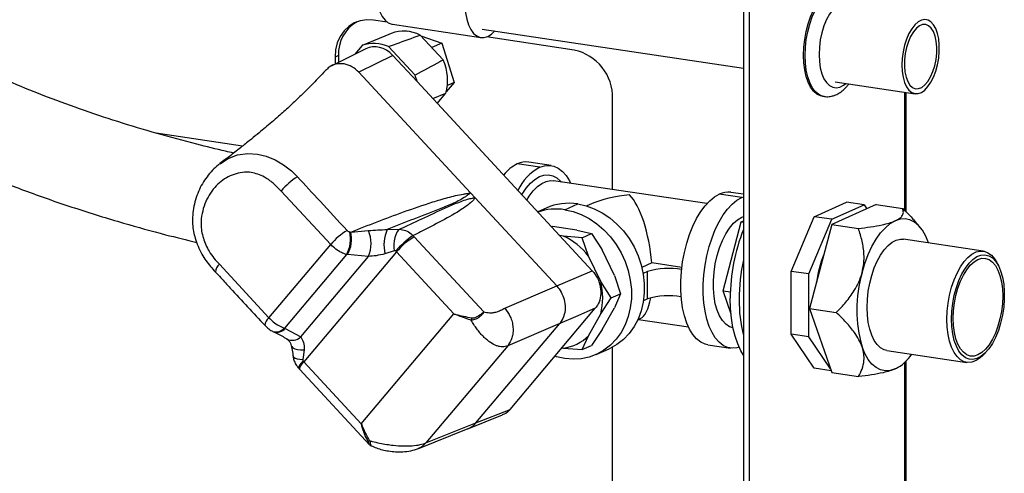
# Model space of a CAD drawing. Units: millimetres. Extents: x 4 to 416, y 4 to 293.
# Drawn here: x 344 to 372, y 101 to 114 of the extents above; entities that cross this region are included whole.
import ezdxf

# ---------------------------------------------------------------- set-up
doc = ezdxf.new("R2010")
doc.units = ezdxf.units.MM

msp = doc.modelspace()

# ---------------------------------------------------------------- linework, layer by layer
at = {"color": 7, "linetype": 'Continuous', "lineweight": 25}
for p, q in [((364.845, 150.565), (364.845, 89.503)), ((365.018, 150.54), (365.018, 89.477)), ((354.401, 113.873), (353.993, 113.934)), ((354.55, 113.811), (357.148, 113.423)), ((354.514, 113.542), (354.256, 113.436)), ((354.964, 113.614), (354.953, 113.609)), ((354.964, 113.614), (354.99, 113.606)), ((356.039, 112.765), (355.365, 113.493)), ((357.185, 113.67), (364.845, 112.526)), ((354.328, 113.465), (353.664, 113.192)), ((355.387, 113.469), (355.999, 113.259)), ((355.999, 113.259), (355.704, 113.127)), ((355.999, 113.259), (356.361, 112.106)), ((359.882, 113.054), (357.308, 113.439)), ((353.768, 113.092), (352.772, 112.596)), ((353.664, 113.192), (353.444, 112.931)), ((355.214, 112.319), (354.44, 113.154)), ((352.967, 112.891), (352.867, 112.847)), ((352.867, 112.847), (352.867, 112.643)), ((352.967, 112.891), (352.967, 112.693)), ((354.56, 112.899), (353.564, 112.403)), ((355.275, 112.127), (354.56, 112.899)), ((356.842, 108.862), (353.564, 112.403)), ((360.412, 106.579), (355.275, 112.127)), ((356.361, 112.106), (356.13, 111.832)), ((356.361, 112.106), (356.162, 112.017)), ((367.538, 112.123), (369.879, 111.774)), ((355.736, 111.629), (356.118, 111.785)), ((355.867, 111.488), (356.118, 111.785)), ((369.568, 111.82), (369.568, 108.351)), ((369.622, 108.297), (369.622, 111.812)), ((361.008, 108.961), (361.008, 111.63)), ((367.16, 111.7), (367.208, 111.692)), ((350.158, 110.238), (347.62, 110.617)), ((359.206, 109.667), (358.547, 109.766)), ((358.871, 109.615), (358.213, 109.713)), ((351.672, 109.437), (351.765, 109.336)), ((357.807, 109.392), (357.816, 109.396)), ((363.772, 108.548), (359.273, 109.22)), ((352.74, 107.349), (351.286, 108.919)), ((364.845, 108.824), (364.471, 108.88)), ((356.975, 108.718), (356.842, 108.862)), ((359.369, 106.133), (356.975, 108.718)), ((364.795, 108.73), (364.137, 108.828)), ((364.795, 108.73), (364.845, 108.75)), ((366.917, 108.166), (367.869, 108.593)), ((368.389, 108.515), (367.869, 108.593)), ((359.059, 108.419), (358.811, 108.308)), ((359.604, 108.37), (359.984, 108.54)), ((360.324, 108.513), (360.251, 108.48)), ((368.735, 108.519), (367.436, 107.936)), ((367.436, 108.088), (368.389, 108.515)), ((368.389, 108.515), (368.468, 108.399)), ((368.735, 108.519), (369.517, 108.402)), ((364.247, 105.989), (364.781, 108.016)), ((364.781, 108.016), (364.845, 108.045)), ((364.781, 108.016), (364.845, 108.006)), ((364.784, 108.141), (364.795, 108.152)), ((364.795, 108.152), (364.845, 108.171)), ((366.243, 106.562), (366.917, 108.166)), ((366.763, 106.485), (367.436, 108.088)), ((367.436, 108.088), (366.917, 108.166)), ((370.02, 107.864), (369.883, 108.024)), ((353.3, 107.721), (353.33, 107.716)), ((353.33, 107.716), (353.851, 107.758)), ((354.398, 107.791), (354.76, 107.797)), ((359.202, 107.885), (359.244, 107.882)), ((359.964, 107.774), (359.244, 107.882)), ((359.964, 107.774), (360.393, 107.674)), ((367.436, 107.936), (366.787, 105.472)), ((367.436, 107.936), (368.218, 107.819)), ((355.192, 107.572), (357.23, 105.37)), ((359.564, 107.595), (359.456, 107.611)), ((360.115, 107.549), (359.564, 107.595)), ((360.115, 107.549), (360.393, 107.674)), ((360.299, 107.011), (360.115, 107.549)), ((360.393, 107.674), (360.699, 107.191)), ((371.88, 107.155), (369.542, 107.505)), ((350.93, 105.199), (352.74, 107.349)), ((354.669, 107.133), (351.953, 103.909)), ((354.604, 107.161), (354.331, 107.075)), ((356.355, 105.312), (354.669, 107.133)), ((361.059, 106.442), (360.699, 107.191)), ((353.201, 107.058), (351.382, 104.898)), ((351.86, 104.636), (353.849, 106.998)), ((353.231, 107.053), (353.201, 107.058)), ((353.849, 106.998), (353.231, 107.053)), ((360.659, 106.263), (360.299, 107.011)), ((349.476, 106.77), (350.93, 105.199)), ((362.156, 106.809), (361.866, 106.679)), ((362.028, 106.555), (361.904, 106.5)), ((362.028, 105.752), (362.028, 106.555)), ((363.04, 106.677), (362.156, 106.809)), ((366.763, 106.485), (366.243, 106.562)), ((366.243, 104.722), (366.243, 106.562)), ((372.323, 106.728), (372.275, 106.82)), ((361.059, 106.442), (361.243, 105.905)), ((366.763, 104.644), (366.763, 106.485)), ((357.844, 105.48), (359.369, 106.133)), ((360.965, 105.78), (360.659, 106.263)), ((364.247, 105.989), (364.462, 105.957)), ((364.481, 105.309), (364.247, 105.989)), ((360.659, 105.316), (360.965, 105.78)), ((360.965, 105.78), (361.243, 105.905)), ((361.243, 105.905), (361.059, 105.495)), ((362.028, 105.752), (361.914, 105.701)), ((358.003, 102.513), (360.5, 105.478)), ((360.699, 104.854), (361.059, 105.495)), ((366.787, 105.472), (367.569, 105.355)), ((366.787, 105.472), (367.436, 103.59)), ((353.639, 102.088), (356.355, 105.312)), ((360.299, 104.674), (360.659, 105.316)), ((361.747, 105.143), (361.82, 105.175)), ((361.764, 105.15), (363.232, 104.931)), ((351.382, 104.898), (351.406, 104.887)), ((351.406, 104.887), (351.86, 104.636)), ((356.999, 102.113), (359.457, 105.031)), ((359.457, 105.031), (357.932, 104.379)), ((360.699, 104.854), (360.393, 104.39)), ((351.045, 104.802), (351.069, 104.791)), ((360.115, 104.265), (360.299, 104.674)), ((366.763, 104.644), (366.243, 104.722)), ((366.917, 103.722), (366.243, 104.722)), ((367.397, 103.703), (366.763, 104.644)), ((351.961, 104.26), (351.923, 103.978)), ((357.932, 104.379), (355.531, 101.527)), ((359.522, 104.317), (359.564, 104.311)), ((359.564, 104.311), (360.115, 104.265)), ((360.115, 104.265), (360.393, 104.39)), ((360.529, 104.123), (360.909, 104.293)), ((361.008, 87.559), (361.008, 104.342)), ((363.803, 104.408), (364.461, 104.31)), ((369.055, 104.241), (371.393, 103.892)), ((371.868, 104.097), (371.941, 104.171)), ((351.837, 103.681), (353.882, 101.472)), ((351.953, 103.909), (353.639, 102.088)), ((367.416, 103.648), (366.917, 103.722)), ((369.394, 103.75), (369.407, 103.758)), ((369.568, 103.884), (369.568, 83.709)), ((369.622, 83.761), (369.622, 103.936)), ((367.436, 103.59), (368.218, 103.473)), ((356.999, 102.113), (358.003, 102.513)), ((356.766, 101.945), (357.777, 102.348)), ((355.295, 101.359), (356.773, 101.948)), ((355.531, 101.527), (356.999, 102.113))]:
    msp.add_line(p, q, dxfattribs=at)
at = {"color": 7, "linetype": 'Continuous', "lineweight": 25, "flags": 128}
for points in [[(354.749, 116.451), (354.638, 116.383), (354.53, 116.282), (354.428, 116.149), (354.335, 115.99), (354.253, 115.807), (354.184, 115.606), (354.131, 115.393), (354.095, 115.173), (354.076, 114.953), (354.076, 114.737), (354.095, 114.533), (354.131, 114.346), (354.184, 114.18), (354.253, 114.041), (354.335, 113.932), (354.428, 113.856), (354.53, 113.815), (354.55, 113.811)], [(357.347, 116.062), (357.236, 115.995), (357.128, 115.893), (357.026, 115.761), (356.933, 115.602), (356.851, 115.419), (356.782, 115.218), (356.729, 115.005), (356.693, 114.785), (356.675, 114.564), (356.675, 114.349), (356.693, 114.145), (356.729, 113.957), (356.782, 113.792), (356.851, 113.653), (356.933, 113.543), (357.026, 113.468), (357.128, 113.427), (357.236, 113.422), (357.347, 113.454), (357.458, 113.522), (357.558, 113.615)], [(366.606, 112.904), (366.614, 113.135), (366.641, 113.368), (366.684, 113.599), (366.742, 113.823), (366.816, 114.033), (366.902, 114.227), (366.999, 114.398), (367.105, 114.544), (367.218, 114.662), (367.334, 114.748), (367.452, 114.801), (367.568, 114.819), (367.626, 114.815)], [(366.653, 112.897), (366.662, 113.128), (366.688, 113.361), (366.731, 113.592), (366.79, 113.815), (366.863, 114.026), (366.95, 114.219), (367.047, 114.391), (367.153, 114.537), (367.266, 114.655), (367.382, 114.741), (367.5, 114.794), (367.616, 114.812), (367.674, 114.808)], [(368.171, 114.253), (368.161, 114.27), (368.08, 114.371), (367.988, 114.44), (367.887, 114.473), (367.782, 114.469), (367.673, 114.43), (367.566, 114.355), (367.463, 114.247), (367.366, 114.11), (367.279, 113.947), (367.205, 113.763), (367.144, 113.562), (367.099, 113.352), (367.072, 113.138), (367.063, 112.925)], [(353.993, 113.934), (353.798, 113.944), (353.608, 113.916), (353.43, 113.85), (353.269, 113.748), (353.131, 113.614), (353.018, 113.452), (352.935, 113.266), (352.884, 113.062), (352.867, 112.847)], [(370.572, 113.381), (370.538, 113.544), (370.487, 113.685), (370.422, 113.799), (370.345, 113.884), (370.259, 113.935), (370.165, 113.952), (370.067, 113.934), (369.969, 113.882), (369.872, 113.796), (369.782, 113.681), (369.699, 113.539), (369.628, 113.376), (369.57, 113.196), (369.527, 113.005), (369.501, 112.81), (369.492, 112.616), (369.5, 112.43), (369.527, 112.258), (369.569, 112.106), (369.627, 111.977), (369.698, 111.878), (369.781, 111.809), (369.871, 111.775), (369.967, 111.775), (370.066, 111.811), (370.164, 111.88), (370.257, 111.981), (370.344, 112.11), (370.421, 112.263), (370.486, 112.435), (370.537, 112.621), (370.572, 112.815), (370.589, 113.01), (370.59, 113.201), (370.572, 113.381)], [(370.501, 113.311), (370.468, 113.464), (370.418, 113.595), (370.354, 113.697), (370.277, 113.767), (370.192, 113.802), (370.101, 113.801), (370.008, 113.764), (369.916, 113.692), (369.828, 113.588), (369.749, 113.457), (369.682, 113.302), (369.628, 113.131), (369.59, 112.949), (369.569, 112.764), (369.567, 112.583), (369.583, 112.412), (369.616, 112.258), (369.666, 112.128), (369.73, 112.026), (369.806, 111.956), (369.892, 111.921), (369.983, 111.922), (370.076, 111.959), (370.168, 112.031), (370.255, 112.134), (370.334, 112.266), (370.402, 112.421), (370.456, 112.592), (370.494, 112.774), (370.514, 112.959), (370.517, 113.14), (370.501, 113.311)], [(367.063, 112.925), (367.072, 112.721), (367.099, 112.532), (367.144, 112.361), (367.205, 112.215), (367.279, 112.098), (367.366, 112.013), (367.463, 111.962), (367.566, 111.947), (367.673, 111.969), (367.782, 112.026), (367.846, 112.077)], [(367.16, 111.7), (367.105, 111.712), (366.999, 111.763), (366.902, 111.848), (366.816, 111.964), (366.742, 112.109), (366.684, 112.279), (366.641, 112.471), (366.614, 112.681), (366.606, 112.904)], [(367.205, 111.693), (367.153, 111.705), (367.047, 111.756), (366.95, 111.841), (366.863, 111.957), (366.79, 112.101), (366.731, 112.272), (366.688, 112.464), (366.662, 112.674), (366.653, 112.897)], [(349.495, 109.721), (349.73, 109.872), (350.009, 109.978), (350.312, 110.023), (350.593, 110.002), (350.852, 109.938), (351.114, 109.831), (351.357, 109.69), (351.591, 109.511), (351.672, 109.437), (351.672, 109.437), (351.672, 109.437)], [(358.871, 109.615), (359.013, 109.661), (359.153, 109.672), (359.288, 109.648), (359.416, 109.589), (359.536, 109.496), (359.645, 109.37), (359.742, 109.214), (359.777, 109.145)], [(358.343, 108.813), (358.354, 108.831), (358.472, 109.003), (358.598, 109.147), (358.729, 109.26), (358.862, 109.34), (358.995, 109.385), (359.126, 109.394), (359.253, 109.368), (359.372, 109.306), (359.483, 109.211), (359.505, 109.185)], [(358.494, 108.65), (358.565, 108.766), (358.682, 108.922), (358.805, 109.047), (358.932, 109.141), (359.06, 109.2), (359.187, 109.224), (359.273, 109.22)], [(363.803, 104.408), (363.721, 104.427), (363.592, 104.486), (363.472, 104.58), (363.363, 104.705), (363.266, 104.862), (363.182, 105.046), (363.114, 105.256), (363.062, 105.487), (363.026, 105.737), (363.009, 106.001), (363.009, 106.276), (363.026, 106.556), (363.062, 106.837), (363.114, 107.116), (363.182, 107.387), (363.266, 107.646), (363.363, 107.889), (363.472, 108.113), (363.592, 108.314), (363.721, 108.488), (363.856, 108.633), (363.995, 108.747), (364.137, 108.828)], [(364.721, 104.333), (364.653, 104.316), (364.514, 104.305), (364.379, 104.329), (364.25, 104.388), (364.131, 104.481), (364.021, 104.607), (363.924, 104.763), (363.841, 104.948), (363.772, 105.157), (363.72, 105.389), (363.685, 105.639), (363.667, 105.903), (363.667, 106.177), (363.685, 106.457), (363.72, 106.739), (363.772, 107.017), (363.841, 107.288), (363.924, 107.547), (364.021, 107.791), (364.131, 108.015), (364.25, 108.216), (364.379, 108.39), (364.514, 108.535), (364.653, 108.649), (364.795, 108.73)], [(359.604, 108.37), (359.85, 108.316), (360.091, 108.228), (360.325, 108.109), (360.547, 107.959), (360.755, 107.781), (360.945, 107.578), (361.113, 107.353), (361.257, 107.109), (361.376, 106.851), (361.466, 106.582), (361.527, 106.308), (361.558, 106.031), (361.558, 105.757), (361.527, 105.489), (361.466, 105.233), (361.376, 104.991), (361.257, 104.769), (361.113, 104.568), (360.945, 104.394), (360.755, 104.247), (360.547, 104.131), (360.325, 104.048), (360.091, 103.998), (359.85, 103.983), (359.604, 104.002)], [(359.984, 108.54), (360.23, 108.486), (360.471, 108.399), (360.705, 108.279), (360.927, 108.129), (361.135, 107.951), (361.325, 107.748), (361.493, 107.523), (361.637, 107.279), (361.756, 107.021), (361.846, 106.753), (361.907, 106.478), (361.938, 106.201), (361.938, 105.927), (361.907, 105.66), (361.846, 105.403), (361.756, 105.162), (361.637, 104.939), (361.493, 104.739), (361.325, 104.564), (361.135, 104.417), (360.927, 104.302), (360.909, 104.293)], [(364.542, 104.903), (364.434, 104.937), (364.327, 105.009), (364.23, 105.115), (364.145, 105.253), (364.075, 105.42), (364.021, 105.612), (363.985, 105.825), (363.966, 106.054), (363.966, 106.294), (363.985, 106.54), (364.021, 106.786), (364.075, 107.026), (364.145, 107.256), (364.23, 107.47), (364.327, 107.663), (364.434, 107.831), (364.55, 107.971), (364.671, 108.078), (364.795, 108.152)], [(368.324, 106.523), (368.406, 106.796), (368.503, 107.053), (368.614, 107.29), (368.736, 107.503), (368.868, 107.688), (369.007, 107.842), (369.152, 107.962), (369.298, 108.046)], [(370.273, 107.396), (370.191, 107.596), (370.094, 107.766), (369.983, 107.904), (369.861, 108.007), (369.729, 108.074), (369.59, 108.103), (369.445, 108.094), (369.298, 108.046)], [(354.76, 107.797), (354.718, 107.762), (354.68, 107.708), (354.647, 107.638), (354.621, 107.555), (354.604, 107.461), (354.595, 107.362), (354.595, 107.26), (354.604, 107.161)], [(368.473, 105.503), (368.482, 105.739), (368.508, 105.978), (368.551, 106.215), (368.61, 106.444), (368.684, 106.661), (368.771, 106.861), (368.869, 107.041), (368.976, 107.195), (369.09, 107.321), (369.208, 107.417), (369.329, 107.479), (369.448, 107.507), (369.542, 107.505)], [(370.812, 105.154), (370.82, 105.39), (370.847, 105.629), (370.89, 105.865), (370.949, 106.095), (371.022, 106.312), (371.109, 106.512), (371.207, 106.691), (371.314, 106.846), (371.428, 106.972), (371.546, 107.067), (371.667, 107.13), (371.786, 107.158), (371.903, 107.151), (372.014, 107.11), (372.117, 107.035), (372.209, 106.928), (372.275, 106.82)], [(370.948, 105.163), (370.957, 105.396), (370.984, 105.631), (371.029, 105.864), (371.089, 106.088), (371.165, 106.298), (371.253, 106.491), (371.353, 106.66), (371.461, 106.802), (371.576, 106.914), (371.694, 106.993), (371.812, 107.038), (371.929, 107.046), (372.04, 107.019), (372.145, 106.956), (372.239, 106.859), (372.321, 106.731), (372.389, 106.574), (372.442, 106.393), (372.478, 106.19), (372.496, 105.972), (372.496, 105.742), (372.478, 105.508), (372.442, 105.273), (372.389, 105.044), (372.321, 104.826), (372.239, 104.624), (372.145, 104.443), (372.04, 104.287), (371.929, 104.159), (371.812, 104.063), (371.694, 104.001), (371.576, 103.975), (371.461, 103.984), (371.353, 104.029), (371.253, 104.109), (371.165, 104.222), (371.089, 104.365), (371.029, 104.535), (370.984, 104.728), (370.957, 104.939), (370.948, 105.163)], [(370.998, 105.186), (371.007, 105.409), (371.034, 105.634), (371.077, 105.857), (371.137, 106.071), (371.211, 106.271), (371.297, 106.453), (371.394, 106.611), (371.499, 106.742), (371.61, 106.843), (371.723, 106.911), (371.837, 106.945), (371.947, 106.943), (372.052, 106.906), (372.149, 106.835), (372.236, 106.731), (372.31, 106.597), (372.369, 106.436), (372.413, 106.253), (372.439, 106.051), (372.448, 105.836), (372.439, 105.613), (372.413, 105.387), (372.369, 105.164), (372.31, 104.95), (372.236, 104.75), (372.149, 104.569), (372.052, 104.41), (371.947, 104.279), (371.837, 104.178), (371.723, 104.11), (371.61, 104.076), (371.499, 104.078), (371.394, 104.115), (371.297, 104.186), (371.211, 104.29), (371.137, 104.424), (371.077, 104.585), (371.034, 104.769), (371.007, 104.971), (370.998, 105.186)], [(359.369, 106.133), (359.953, 106.383), (360.412, 106.579)], [(364.845, 104.102), (364.77, 104.232), (364.678, 104.436), (364.6, 104.665), (364.539, 104.917), (364.495, 105.189), (364.468, 105.475), (364.459, 105.774)], [(360.5, 105.478), (359.916, 105.228), (359.457, 105.031)], [(369.055, 104.241), (368.976, 104.261), (368.869, 104.32), (368.771, 104.411), (368.684, 104.534), (368.61, 104.685), (368.551, 104.862), (368.508, 105.06), (368.482, 105.275), (368.473, 105.503)], [(371.868, 104.097), (371.786, 104.023), (371.667, 103.944), (371.546, 103.899), (371.428, 103.888), (371.314, 103.912), (371.207, 103.97), (371.109, 104.062), (371.022, 104.185), (370.949, 104.336), (370.89, 104.512), (370.847, 104.71), (370.82, 104.926), (370.812, 105.154)], [(351.586, 104.381), (351.596, 104.356), (351.632, 104.317), (351.69, 104.286), (351.766, 104.266), (351.858, 104.257), (351.961, 104.26)], [(369.298, 103.7), (369.152, 103.652), (369.007, 103.643), (368.868, 103.672), (368.736, 103.739), (368.614, 103.842), (368.503, 103.98), (368.406, 104.15), (368.324, 104.35)], [(351.636, 104.078), (351.639, 104.067), (351.661, 104.04), (351.702, 104.016), (351.762, 103.998), (351.836, 103.985), (351.923, 103.978)], [(359.604, 104.002), (359.359, 104.056), (359.314, 104.069)], [(351.809, 103.711), (351.806, 103.715), (351.806, 103.736), (351.819, 103.77), (351.846, 103.815), (351.884, 103.869), (351.934, 103.93)], [(351.837, 103.681), (351.833, 103.686), (351.831, 103.71), (351.842, 103.746), (351.867, 103.792), (351.905, 103.847), (351.953, 103.909)]]:
    msp.add_lwpolyline(points, dxfattribs=at)
at = {"color": 7, "linetype": 'Continuous', "lineweight": 25}
for centre, radius, start, end in [((354.058, 112.94), 1.092, 119.997, 182.5615), ((354.886, 112.583), 1.028, 62.2088, 111.2029), ((354.005, 112.202), 1.048, 65.4432, 108.9785), ((359.584, 111.661), 1.425, 358.7539, 77.9093), ((354.714, 112.166), 1.454, 344.8373, 24.3092), ((353.723, 111.741), 1.6, 13.9853, 21.1758), ((358.467, 109.184), 0.587, 82.1475, 115.6148), ((358.732, 108.657), 1.177, 116.1476, 141.1087), ((359.607, 108.271), 1.532, 118.697, 154.2028), ((352.851, 107.605), 2.043, 122.0952, 139.9769), ((364.391, 108.299), 0.587, 82.1475, 115.6148), ((359.347, 106.727), 1.663, 81.0963, 108.6224), ((359.727, 106.908), 1.652, 81.0449, 113.8356), ((354.308, 106.029), 2.049, 122.079, 139.904), ((352.42, 107.513), 0.904, 329.7331, 13.2693), ((352.45, 107.509), 0.904, 329.7297, 13.2688), ((352.906, 107.38), 1.018, 337.9443, 21.81), ((355.464, 107.33), 1.161, 156.626, 192.6882), ((369.882, 105.783), 5.423, 158.2613, 180.0965), ((356.445, 105.671), 2.329, 123.6336, 140.472), ((356.121, 105.934), 1.883, 119.5895, 140.4873), ((358.834, 105.919), 1.828, 36.6922, 66.4523), ((370.312, 105.722), 5.592, 167.8219, 179.8647), ((370.689, 105.68), 3.747, 158.4095, 172.0614), ((349.657, 106.533), 0.298, 127.3601, 178.1127), ((362.649, 104.555), 2.095, 79.4437, 107.2253), ((372.119, 105.436), 3.947, 164.0192, 195.9808), ((358.844, 105.789), 1.876, 345.3788, 14.6212), ((362.648, 103.751), 2.095, 79.8, 107.2153), ((368.832, 105.692), 4.113, 179.3986, 194.2214), ((351.11, 104.963), 0.297, 127.3302, 178.4737), ((351.142, 105.1), 0.314, 251.9133, 319.9417), ((351.166, 105.089), 0.313, 251.7275, 319.9633), ((351.617, 104.888), 0.35, 242.0642, 313.9621), ((359.414, 105.539), 1.238, 276.9533, 315.6734), ((368.688, 104.878), 1.327, 297.4018, 325.8036)]:
    msp.add_arc(centre, radius, start, end, dxfattribs=at)
for centre, major_axis, ratio, start_param, end_param in [((354.116, 112.372), (-0.327, 0.73), 0.836339, 5.096658, 6.317854), ((361.504, 107.038), (2.487, 0.342), 0.700432, 1.47485, 1.966802), ((361.504, 107.038), (-0.258, 1.879), 0.328644, 4.545659, 5.88718), ((354.631, 107.313), (0.845, -0.704), 0.52277, 1.327864, 1.376748), ((354.358, 106.985), (0.462, -0.382), 0.534946, 1.325516, 1.3744), ((361.504, 107.038), (-0.258, 1.879), 0.328644, 3.237539, 3.939581), ((351.664, 103.787), (0.456, -0.39), 0.481275, 1.334565, 1.383449)]:
    msp.add_ellipse(centre, major_axis=major_axis, ratio=ratio, start_param=start_param, end_param=end_param, dxfattribs=at)
for points, knots in [([(335.41, 119.052), (335.404, 119.043), (335.356, 118.98), (335.268, 118.848), (335.12, 118.609), (334.959, 118.291), (334.807, 117.891), (334.702, 117.461), (334.651, 117.022), (334.654, 116.6), (334.699, 116.217), (334.772, 115.875), (334.865, 115.563), (334.978, 115.265), (335.117, 114.96), (335.297, 114.627), (335.518, 114.28), (335.781, 113.921), (336.079, 113.562), (336.409, 113.21), (336.735, 112.894), (337.019, 112.641), (337.248, 112.449), (337.432, 112.3), (337.597, 112.17), (337.765, 112.043), (337.941, 111.913), (338.218, 111.716), (338.616, 111.446), (339.19, 111.086), (339.876, 110.689), (340.684, 110.262), (341.574, 109.834), (342.634, 109.37), (343.857, 108.89), (345.246, 108.406), (346.601, 107.99), (347.796, 107.658), (348.506, 107.485), (348.81, 107.411)], [0, 0, 0, 0, 0.0015757, 0.0115351, 0.0230886, 0.042743, 0.0640816, 0.0865266, 0.1091902, 0.1314855, 0.1514145, 0.1689429, 0.185765, 0.2021885, 0.2187935, 0.2384935, 0.2619696, 0.2837419, 0.3084508, 0.3348961, 0.3583056, 0.3779312, 0.3925127, 0.4034061, 0.4135264, 0.4240077, 0.4348651, 0.4461148, 0.474472, 0.5056635, 0.5449178, 0.588734, 0.6360944, 0.6847675, 0.7516816, 0.8208937, 0.8923687, 0.9539385, 1, 1, 1, 1]), ([(349.894, 110.031), (349.815, 110.049), (349.458, 110.13), (348.71, 110.317), (347.656, 110.6), (346.507, 110.945), (345.389, 111.317), (344.314, 111.714), (343.289, 112.134), (342.402, 112.539), (341.661, 112.91), (341.069, 113.232), (340.552, 113.536), (340.147, 113.792), (339.831, 114.006), (339.564, 114.194), (339.277, 114.409), (338.96, 114.664), (338.635, 114.95), (338.33, 115.25), (338.069, 115.544), (337.848, 115.832), (337.682, 116.096), (337.563, 116.337), (337.492, 116.539), (337.458, 116.71), (337.452, 116.844), (337.462, 116.952), (337.486, 117.057), (337.532, 117.183), (337.604, 117.315), (337.696, 117.448), (337.811, 117.585), (337.906, 117.674), (337.948, 117.713)], [0, 0, 0, 0, 0.014775, 0.067274, 0.139088, 0.20952, 0.277835, 0.343878, 0.407562, 0.468792, 0.512555, 0.552133, 0.58764, 0.619468, 0.638824, 0.657521, 0.679943, 0.706203, 0.735441, 0.764848, 0.792447, 0.818116, 0.844643, 0.865832, 0.887032, 0.905148, 0.920015, 0.932355, 0.942779, 0.956298, 0.965253, 0.976082, 0.989421, 1, 1, 1, 1]), ([(354.44, 113.154), (354.515, 113.182), (354.823, 113.296), (355.131, 113.408), (355.365, 113.493)], [0, 0, 0, 0, 0.243316, 1, 1, 1, 1]), ([(353.564, 112.403), (353.499, 112.462), (353.37, 112.579), (353.134, 112.66), (352.901, 112.657), (352.713, 112.577), (352.624, 112.486), (352.588, 112.45)], [0, 0, 0, 0, 0.2147, 0.429401, 0.643776, 0.858434, 1, 1, 1, 1]), ([(356.039, 112.765), (356.007, 112.747), (355.733, 112.597), (355.457, 112.449), (355.214, 112.319)], [0, 0, 0, 0, 0.118049, 1, 1, 1, 1]), ([(352.591, 112.453), (352.526, 112.386), (352.411, 112.265), (352.257, 112.106), (352.149, 111.996), (352.05, 111.896), (351.954, 111.801), (351.775, 111.627), (351.524, 111.39), (351.245, 111.141), (351.014, 110.94), (350.824, 110.779), (350.624, 110.613), (350.395, 110.426), (350.117, 110.205), (349.81, 109.964), (349.598, 109.803), (349.493, 109.723)], [0, 0, 0, 0, 0.075443, 0.133873, 0.169456, 0.189581, 0.21693, 0.253312, 0.346996, 0.438611, 0.496988, 0.554658, 0.613003, 0.686481, 0.779214, 0.891106, 1, 1, 1, 1]), ([(367.203, 111.697), (367.22, 111.693), (367.281, 111.68), (367.391, 111.689), (367.524, 111.723), (367.652, 111.786), (367.774, 111.877), (367.87, 111.97), (367.922, 112.041), (367.938, 112.064)], [0, 0, 0, 0, 0.061195, 0.222847, 0.383506, 0.548945, 0.724042, 0.910837, 1, 1, 1, 1]), ([(349.491, 109.718), (349.478, 109.709), (349.398, 109.654), (349.269, 109.528), (349.109, 109.343), (348.972, 109.134), (348.859, 108.907), (348.773, 108.665), (348.714, 108.411), (348.687, 108.171), (348.686, 107.944), (348.715, 107.736), (348.768, 107.519), (348.847, 107.294), (348.952, 107.074), (349.077, 106.875), (349.214, 106.701), (349.311, 106.595), (349.359, 106.542)], [0, 0, 0, 0, 0.0149271, 0.0857068, 0.1574157, 0.2292633, 0.302072, 0.3742902, 0.4470761, 0.5192833, 0.5743601, 0.6313748, 0.6876181, 0.7542298, 0.8219262, 0.8825603, 0.9418727, 1, 1, 1, 1]), ([(351.286, 108.919), (351.211, 108.997), (351.06, 109.154), (350.826, 109.321), (350.604, 109.415), (350.408, 109.467), (350.191, 109.481), (349.965, 109.433), (349.734, 109.341), (349.523, 109.205), (349.333, 109.026), (349.171, 108.806), (349.044, 108.546), (348.962, 108.258), (348.929, 107.987), (348.95, 107.741), (349.019, 107.468), (349.136, 107.193), (349.314, 106.947), (349.422, 106.829), (349.476, 106.77)], [0, 0, 0, 0, 0.064862, 0.129297, 0.173336, 0.217374, 0.260962, 0.318185, 0.375442, 0.433143, 0.490857, 0.553083, 0.615298, 0.677957, 0.74055, 0.781846, 0.823309, 0.904917, 0.952362, 1, 1, 1, 1]), ([(351.765, 109.336), (351.987, 109.096), (352.472, 108.573), (352.957, 108.049), (353.22, 107.765)], [0, 0, 0, 0, 0.457248, 1, 1, 1, 1]), ([(353.33, 107.716), (353.843, 107.916), (354.636, 108.224), (355.589, 108.555), (356.174, 108.731), (356.511, 108.809), (356.719, 108.844), (356.787, 108.854), (356.823, 108.859), (356.842, 108.862), (356.842, 108.862)], [0, 0, 0, 0, 0.453999, 0.70021, 0.823473, 0.946663, 0.972414, 0.985903, 0.999393, 1, 1, 1, 1]), ([(356.842, 108.862), (356.842, 108.862), (356.828, 108.851), (356.802, 108.831), (356.752, 108.795), (356.61, 108.692), (356.352, 108.557), (355.844, 108.357), (355.186, 108.102), (354.658, 107.893), (354.398, 107.791)], [0, 0, 0, 0, 0.0006863, 0.0193565, 0.0377721, 0.0725076, 0.2298099, 0.3873668, 0.6992561, 1, 1, 1, 1]), ([(354.76, 107.797), (354.838, 107.834), (355.138, 107.975), (355.665, 108.223), (356.246, 108.49), (356.667, 108.656), (356.864, 108.707), (356.938, 108.717), (356.965, 108.718), (356.975, 108.718), (356.975, 108.718)], [0, 0, 0, 0, 0.113543, 0.435088, 0.755435, 0.915193, 0.969682, 0.989126, 0.999458, 1, 1, 1, 1]), ([(356.975, 108.718), (356.975, 108.718), (356.97, 108.71), (356.959, 108.695), (356.926, 108.653), (356.816, 108.543), (356.51, 108.324), (356.004, 108.041), (355.513, 107.789), (355.229, 107.647), (355.155, 107.61)], [0, 0, 0, 0, 0.000651, 0.013718, 0.026773, 0.079258, 0.239715, 0.563465, 0.887194, 1, 1, 1, 1]), ([(369.298, 108.046), (369.341, 108.068), (369.426, 108.111), (369.509, 108.194), (369.547, 108.291), (369.527, 108.365), (369.517, 108.402)], [0, 0, 0, 0, 0.196358, 0.398391, 0.695583, 1, 1, 1, 1]), ([(369.517, 108.402), (369.615, 108.31), (369.746, 108.186), (369.852, 108.054), (369.879, 108.021)], [0, 0, 0, 0, 0.746929, 1, 1, 1, 1]), ([(368.218, 107.819), (368.339, 107.835), (368.583, 107.865), (368.885, 107.92), (369.123, 107.979), (369.242, 108.021), (369.295, 108.045), (369.298, 108.046)], [0, 0, 0, 0, 0.284937, 0.574499, 0.777347, 0.98572, 1, 1, 1, 1]), ([(353.22, 107.765), (353.228, 107.758), (353.244, 107.742), (353.273, 107.727), (353.291, 107.723), (353.3, 107.721)], [0, 0, 0, 0, 0.344637, 0.689291, 1, 1, 1, 1]), ([(353.851, 107.758), (353.94, 107.764), (354.109, 107.776), (354.305, 107.786), (354.398, 107.791)], [0, 0, 0, 0, 0.526014, 1, 1, 1, 1]), ([(354.76, 107.797), (354.819, 107.79), (354.938, 107.774), (355.072, 107.692), (355.137, 107.628), (355.155, 107.61)], [0, 0, 0, 0, 0.4190856, 0.8387479, 1, 1, 1, 1]), ([(368.324, 106.523), (368.343, 106.612), (368.382, 106.793), (368.385, 107.106), (368.336, 107.455), (368.258, 107.697), (368.218, 107.819)], [0, 0, 0, 0, 0.197841, 0.401479, 0.697201, 1, 1, 1, 1]), ([(353.201, 107.058), (353.152, 107.074), (353.048, 107.109), (352.883, 107.211), (352.788, 107.303), (352.74, 107.349)], [0, 0, 0, 0, 0.309326, 0.654087, 1, 1, 1, 1]), ([(354.649, 107.153), (354.647, 107.155), (354.642, 107.16), (354.634, 107.163), (354.62, 107.164), (354.611, 107.162), (354.604, 107.161)], [0, 0, 0, 0, 0.135563, 0.397092, 0.524047, 1, 1, 1, 1]), ([(354.331, 107.075), (354.245, 107.055), (354.09, 107.018), (353.924, 107.004), (353.849, 106.998)], [0, 0, 0, 0, 0.553129, 1, 1, 1, 1]), ([(360.412, 106.579), (360.467, 106.509), (360.577, 106.368), (360.659, 106.105), (360.667, 105.841), (360.606, 105.624), (360.53, 105.519), (360.5, 105.478)], [0, 0, 0, 0, 0.21471, 0.429421, 0.644096, 0.858757, 1, 1, 1, 1]), ([(349.359, 106.542), (349.411, 106.487), (349.556, 106.33), (350.04, 105.806), (350.474, 105.338), (350.814, 104.972)], [0, 0, 0, 0, 0.1060747, 0.2991707, 1, 1, 1, 1]), ([(367.569, 105.355), (367.664, 105.453), (367.857, 105.652), (368.078, 105.954), (368.234, 106.246), (368.299, 106.427), (368.324, 106.521), (368.324, 106.523)], [0, 0, 0, 0, 0.292607, 0.590331, 0.790139, 0.995337, 1, 1, 1, 1]), ([(359.369, 106.133), (359.415, 106.075), (359.508, 105.956), (359.595, 105.732), (359.627, 105.481), (359.588, 105.227), (359.5, 105.095), (359.457, 105.031)], [0, 0, 0, 0, 0.1768171, 0.3671519, 0.5635494, 0.7902712, 1, 1, 1, 1]), ([(357.23, 105.37), (357.26, 105.365), (357.319, 105.353), (357.403, 105.347), (357.493, 105.348), (357.58, 105.362), (357.659, 105.388), (357.728, 105.42), (357.785, 105.452), (357.826, 105.472), (357.844, 105.48)], [0, 0, 0, 0, 0.113993, 0.227864, 0.342647, 0.500571, 0.641583, 0.760799, 0.897977, 1, 1, 1, 1]), ([(357.844, 105.48), (357.904, 105.4), (357.996, 105.278), (358.064, 105.078), (358.092, 104.918), (358.09, 104.759), (358.053, 104.565), (357.98, 104.452), (357.932, 104.379)], [0, 0, 0, 0, 0.2394611, 0.3683634, 0.5, 0.6316366, 0.7605389, 1, 1, 1, 1]), ([(350.93, 105.199), (350.971, 105.159), (351.059, 105.071), (351.22, 104.961), (351.328, 104.919), (351.382, 104.898)], [0, 0, 0, 0, 0.300333, 0.651085, 1, 1, 1, 1]), ([(356.859, 105.131), (356.773, 105.159), (356.599, 105.216), (356.435, 105.278), (356.355, 105.311), (356.355, 105.312)], [0, 0, 0, 0, 0.491569, 0.995615, 1, 1, 1, 1]), ([(356.355, 105.312), (356.355, 105.311), (356.362, 105.309), (356.382, 105.304), (356.473, 105.281), (356.637, 105.244), (356.797, 105.213), (356.877, 105.197)], [0, 0, 0, 0, 0.004217, 0.04404, 0.11885, 0.559574, 1, 1, 1, 1]), ([(357.23, 105.37), (357.23, 105.37), (357.218, 105.345), (357.18, 105.289), (357.095, 105.212), (357.007, 105.159), (356.928, 105.134), (356.88, 105.13), (356.859, 105.131), (356.859, 105.131)], [0, 0, 0, 0, 0.000145, 0.293206, 0.545097, 0.73252, 0.875115, 0.999989, 1, 1, 1, 1]), ([(356.877, 105.197), (356.873, 105.186), (356.866, 105.163), (356.861, 105.142), (356.859, 105.131)], [0, 0, 0, 0, 0.500016, 1, 1, 1, 1]), ([(357.932, 104.379), (357.882, 104.364), (357.805, 104.341), (357.693, 104.354), (357.577, 104.386), (357.456, 104.449), (357.334, 104.539), (357.243, 104.62), (357.155, 104.712), (357.069, 104.815), (356.982, 104.933), (356.912, 105.04), (356.872, 105.109), (356.859, 105.131)], [0, 0, 0, 0, 0.147818, 0.225755, 0.306599, 0.460096, 0.541833, 0.626966, 0.702871, 0.783394, 0.868576, 0.958451, 1, 1, 1, 1]), ([(356.877, 105.197), (356.892, 105.196), (356.928, 105.194), (356.992, 105.214), (357.071, 105.255), (357.159, 105.315), (357.208, 105.354), (357.23, 105.37), (357.23, 105.37)], [0, 0, 0, 0, 0.096269, 0.223866, 0.410733, 0.679043, 0.996798, 1, 1, 1, 1]), ([(368.324, 104.35), (368.297, 104.418), (368.241, 104.556), (368.085, 104.798), (367.863, 105.069), (367.668, 105.259), (367.569, 105.355)], [0, 0, 0, 0, 0.197841, 0.401479, 0.697201, 1, 1, 1, 1]), ([(350.814, 104.972), (350.841, 104.945), (350.902, 104.884), (350.983, 104.829), (351.036, 104.807), (351.045, 104.803)], [0, 0, 0, 0, 0.392853, 0.895249, 1, 1, 1, 1]), ([(351.068, 104.791), (351.149, 104.752), (351.287, 104.686), (351.404, 104.61), (351.453, 104.578)], [0, 0, 0, 0, 0.589108, 1, 1, 1, 1]), ([(351.453, 104.578), (351.456, 104.576), (351.473, 104.566), (351.515, 104.526), (351.559, 104.465), (351.577, 104.407), (351.586, 104.38)], [0, 0, 0, 0, 0.084236, 0.415939, 0.723178, 1, 1, 1, 1]), ([(351.86, 104.636), (351.893, 104.586), (351.962, 104.483), (351.961, 104.336), (351.961, 104.26)], [0, 0, 0, 0, 0.487059, 1, 1, 1, 1]), ([(351.586, 104.38), (351.589, 104.368), (351.606, 104.297), (351.624, 104.196), (351.632, 104.104), (351.634, 104.078)], [0, 0, 0, 0, 0.134164, 0.758559, 1, 1, 1, 1]), ([(368.218, 103.473), (368.257, 103.546), (368.334, 103.692), (368.385, 103.918), (368.381, 104.139), (368.349, 104.276), (368.325, 104.348), (368.324, 104.35)], [0, 0, 0, 0, 0.292607, 0.590331, 0.790139, 0.995337, 1, 1, 1, 1]), ([(351.639, 104.079), (351.641, 104.058), (351.645, 103.994), (351.684, 103.89), (351.739, 103.786), (351.791, 103.734), (351.812, 103.713)], [0, 0, 0, 0, 0.154766, 0.466839, 0.793413, 1, 1, 1, 1]), ([(351.923, 103.978), (351.923, 103.974), (351.921, 103.964), (351.922, 103.95), (351.928, 103.937), (351.932, 103.932), (351.934, 103.93)], [0, 0, 0, 0, 0.201275, 0.63586, 0.851335, 1, 1, 1, 1]), ([(351.809, 103.71), (351.811, 103.708), (351.821, 103.698), (351.83, 103.689), (351.837, 103.681)], [0, 0, 0, 0, 0.250162, 1, 1, 1, 1]), ([(369.298, 103.7), (369.248, 103.679), (369.146, 103.639), (368.911, 103.579), (368.602, 103.521), (368.347, 103.489), (368.218, 103.473)], [0, 0, 0, 0, 0.1963584, 0.3983905, 0.6955833, 1, 1, 1, 1]), ([(369.389, 103.751), (369.364, 103.735), (369.338, 103.717), (369.302, 103.701), (369.298, 103.7)], [0, 0, 0, 0, 0.907163, 1, 1, 1, 1]), ([(358.003, 102.513), (357.95, 102.455), (357.883, 102.383), (357.792, 102.36), (357.774, 102.356)], [0, 0, 0, 0, 0.806344, 1, 1, 1, 1]), ([(353.639, 102.088), (353.64, 102.087), (353.672, 102.001), (353.742, 101.828), (353.833, 101.672), (353.879, 101.593)], [0, 0, 0, 0, 0.004386, 0.496288, 1, 1, 1, 1]), ([(353.831, 101.581), (353.797, 101.651), (353.728, 101.79), (353.674, 101.958), (353.647, 102.058), (353.642, 102.079), (353.64, 102.087), (353.639, 102.088)], [0, 0, 0, 0, 0.440426, 0.88115, 0.95596, 0.995783, 1, 1, 1, 1]), ([(356.768, 101.956), (356.787, 101.961), (356.879, 101.983), (356.946, 102.055), (356.999, 102.113)], [0, 0, 0, 0, 0.212332, 1, 1, 1, 1]), ([(353.879, 101.594), (353.87, 101.59), (353.85, 101.582), (353.838, 101.581), (353.831, 101.581)], [0, 0, 0, 0, 0.499984, 1, 1, 1, 1]), ([(353.883, 101.473), (353.882, 101.474), (353.874, 101.477), (353.865, 101.504), (353.851, 101.542), (353.837, 101.57), (353.831, 101.581)], [0, 0, 0, 0, 0.080589, 0.513779, 0.803286, 1, 1, 1, 1]), ([(353.879, 101.594), (353.879, 101.594), (353.885, 101.575), (353.896, 101.536), (353.909, 101.484), (353.917, 101.446), (353.924, 101.446), (353.927, 101.446)], [0, 0, 0, 0, 0.0000188, 0.1928291, 0.4376217, 0.7643355, 1, 1, 1, 1]), ([(353.879, 101.593), (353.892, 101.59), (353.918, 101.583), (354.016, 101.558), (354.171, 101.522), (354.379, 101.485), (354.615, 101.453), (354.826, 101.439), (355.009, 101.439), (355.178, 101.447), (355.367, 101.472), (355.477, 101.509), (355.531, 101.527)], [0, 0, 0, 0, 0.02131, 0.041567, 0.160354, 0.270829, 0.373077, 0.539785, 0.618253, 0.693536, 0.852126, 1, 1, 1, 1]), ([(353.883, 101.474), (353.891, 101.464), (353.902, 101.45), (353.921, 101.445), (353.926, 101.443)], [0, 0, 0, 0, 0.718193, 1, 1, 1, 1]), ([(353.927, 101.446), (353.978, 101.424), (354.142, 101.35), (354.385, 101.295), (354.648, 101.265), (354.868, 101.265), (355.098, 101.293), (355.237, 101.34), (355.309, 101.365)], [0, 0, 0, 0, 0.109792, 0.357618, 0.498263, 0.652513, 0.820425, 1, 1, 1, 1]), ([(355.308, 101.367), (355.315, 101.369), (355.402, 101.395), (355.469, 101.464), (355.531, 101.527)], [0, 0, 0, 0, 0.0755168, 1, 1, 1, 1])]:
    msp.add_open_spline(points, degree=3, knots=knots, dxfattribs=at)

doc.saveas('drawing.dxf')
